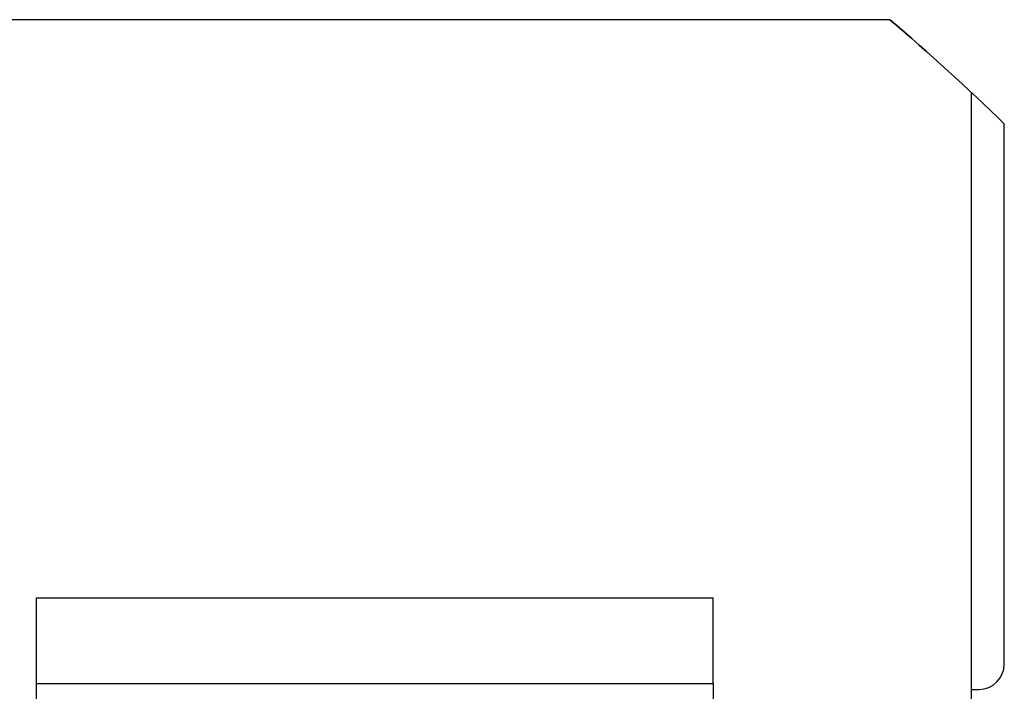
# Model space of a CAD drawing. Units: inches. Extents: x 0.1 to 22.1, y 0.1 to 17.1.
# Drawn here: x 17.5 to 19.1, y 7.1 to 8.2 of the extents above; entities that cross this region are included whole.
import ezdxf

# ---------------------------------------------------------------- set-up
doc = ezdxf.new("R2010")
doc.units = ezdxf.units.IN
doc.header["$MEASUREMENT"] = 0

msp = doc.modelspace()

# ---------------------------------------------------------------- linework, layer by layer
at = {"color": 7, "linetype": 'Continuous', "lineweight": 25}
for p, q in [((18.88819212, 8.16848834), (17.41622819, 8.16848834)), ((19.02256149, 7.0218216), (19.02256149, 8.04840679)), ((19.07672819, 7.10648835), (19.07672819, 7.9965793)), ((17.48214486, 7.21593073), (18.59714487, 7.21593073)), ((17.48214486, 7.21593073), (17.48214486, 7.0743216)), ((18.59714487, 7.0743216), (18.59714487, 7.21593073)), ((17.48214486, 7.0743216), (17.48214486, 6.77765492)), ((17.48214486, 7.0743216), (18.59714487, 7.0743216)), ((18.59714487, 7.0743216), (18.59714487, 6.77765492)), ((19.02256149, 7.06482162), (19.03506145, 7.06482162))]:
    msp.add_line(p, q, dxfattribs=at)
at = {"color": 7, "linetype": 'Continuous', "lineweight": 35}
msp.add_arc((16.45729527, 5.31313536), 3.74997336, 45.69158361, 49.59067997, dxfattribs=at)
at = {"color": 7, "linetype": 'Continuous', "lineweight": 25}
msp.add_arc((19.03506138, 7.10648842), 0.04166681, 270.00009581, 359.99990419, dxfattribs=at)

doc.saveas('drawing.dxf')
